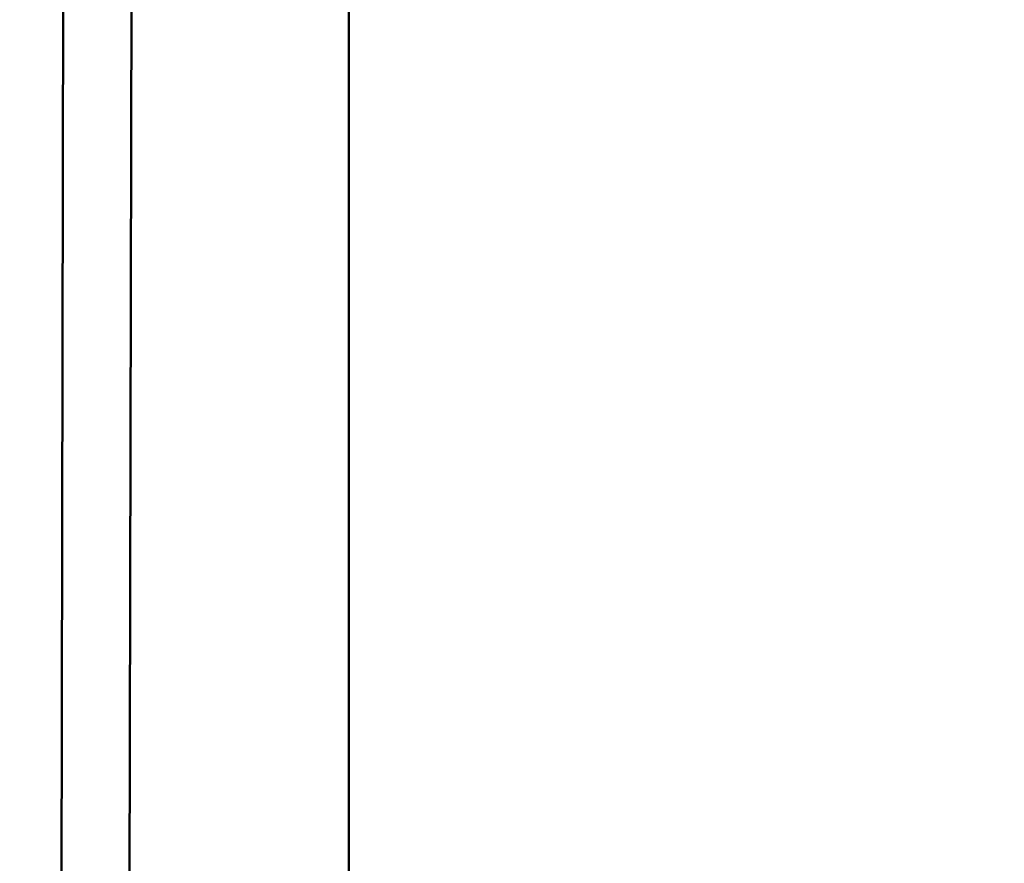
# Model space of a CAD drawing. Units: millimetres. Extents: x 0 to 25036, y 0 to 33625.
# Drawn here: x 7140 to 7429, y 16283 to 16530 of the extents above; entities that cross this region are included whole.
import ezdxf

# ---------------------------------------------------------------- set-up
doc = ezdxf.new("R2010")
doc.units = ezdxf.units.MM
doc.layers.add('MD_Visible', color=7, linetype='Continuous', lineweight=50)
doc.layers.add('MD_Visible Narrow', color=7, linetype='Continuous', lineweight=35)
doc.styles.get("Standard").update_dxf_attribs({"font": 'square721_bt_roman.ttf'})
doc.dimstyles.new('asd', dxfattribs={"dimtxt": 300, "dimasz": 100, "dimexe": 1.25, "dimexo": 0.625, "dimgap": 80, "dimtad": 1, "dimdec": 0, "dimlfac": 0.1, "dimrnd": 5, "dimtxsty": 'Standard', "dimcen": 0, "dimclrd": 256, "dimclre": 256, "dimadec": 0, "dimazin": 0, "dimtfac": 1, "dimtdec": 0, "dimtix": 1, "dimtmove": 2, "dimatfit": 3, "dimfxl": 1, "dimarcsym": 0})

# ---------------------------------------------------------------- blocks, each defined once
blk = doc.blocks.new('CustomObjectsInViewport4_0')
at = {"layer": 'MD_Visible', "extrusion": (0, 1, 0)}
for p, q in [((7236.46, 16087.27), (7236.46, 16560.97)), ((7151.67, 16061.78), (7152.72, 16549.15)), ((7171.67, 16061.74), (7172.72, 16549.1))]:
    blk.add_line(p, q, dxfattribs=at)
at = {"layer": 'MD_Visible Narrow', "extrusion": (0, 1, 0)}
blk.add_line((7152.67, 16524.78), (7151.72, 16086.15), dxfattribs=at)
blk = doc.blocks.new('*D4')
at = {"lineweight": -2, "transparency": 16777216}
blk.add_line((1944, 18464.09), (12075.55, 18464.09), dxfattribs=at)
at = {"transparency": 16777216}
for points in [[(1944, 18497.42), (1944, 18430.75), (1744, 18464.09)], [(12075.55, 18497.42), (12075.55, 18430.75), (12275.55, 18464.09)]]:
    blk.add_solid(points, dxfattribs=at)
at = {"layer": 'Defpoints', "color": 0, "transparency": 16777216}
for p in [(12275.55, 18464.09), (1744, 14151.21), (12275.55, 14024.14)]:
    blk.add_point(p, dxfattribs=at)
at = {"color": 0, "transparency": 16777216, "insert": (7009.78, 18818.32), "char_height": 400, "attachment_point": 5}
blk.add_mtext('1055', dxfattribs=at)
blk = doc.blocks.new('*D5')
at = {"lineweight": -2, "transparency": 16777216}
blk.add_line((1631, 18183.07), (1631, 14196.21), dxfattribs=at)
at = {"transparency": 16777216}
for points in [[(1597.67, 18183.07), (1664.33, 18183.07), (1631, 18383.07)], [(1597.67, 14196.21), (1664.33, 14196.21), (1631, 13996.21)]]:
    blk.add_solid(points, dxfattribs=at)
at = {"layer": 'Defpoints', "color": 0, "transparency": 16777216}
for p in [(7162.42, 18383.07), (1631, 13996.21), (7516.61, 13996.21)]:
    blk.add_point(p, dxfattribs=at)
at = {"color": 0, "transparency": 16777216, "insert": (1276.64, 16189.64), "char_height": 400, "attachment_point": 5, "rotation": 90}
blk.add_mtext('435', dxfattribs=at)

msp = doc.modelspace()

# ---------------------------------------------------------------- block references
at = {"layer": 'MD_Visible'}
msp.add_blockref('CustomObjectsInViewport4_0', (0, 0), dxfattribs=at)

# ---------------------------------------------------------------- dimensions: what is measured, and where the dimension line sits
dim = msp.add_linear_dim(base=(12275.55, 18464.09), p1=(1744, 14151.21), p2=(12275.55, 14024.14), dimstyle='asd', override={"dimtxt": 400, "dimasz": 200, "dimgap": 150, "dimse1": 1, "dimse2": 1})
dim.commit()
dim.dimension.update_dxf_attribs({"geometry": '*D4', "text_midpoint": (7009.78, 18818.32)})
dim = msp.add_linear_dim(base=(1631, 13996.21), p1=(7162.42, 18383.07), p2=(7516.61, 13996.21), angle=90, text='435', dimstyle='asd', override={"dimtxt": 400, "dimasz": 200, "dimgap": 150, "dimse1": 1, "dimse2": 1})
dim.commit()
dim.dimension.update_dxf_attribs({"geometry": '*D5', "text_midpoint": (1276.64, 16189.64)})

doc.saveas('drawing.dxf')
